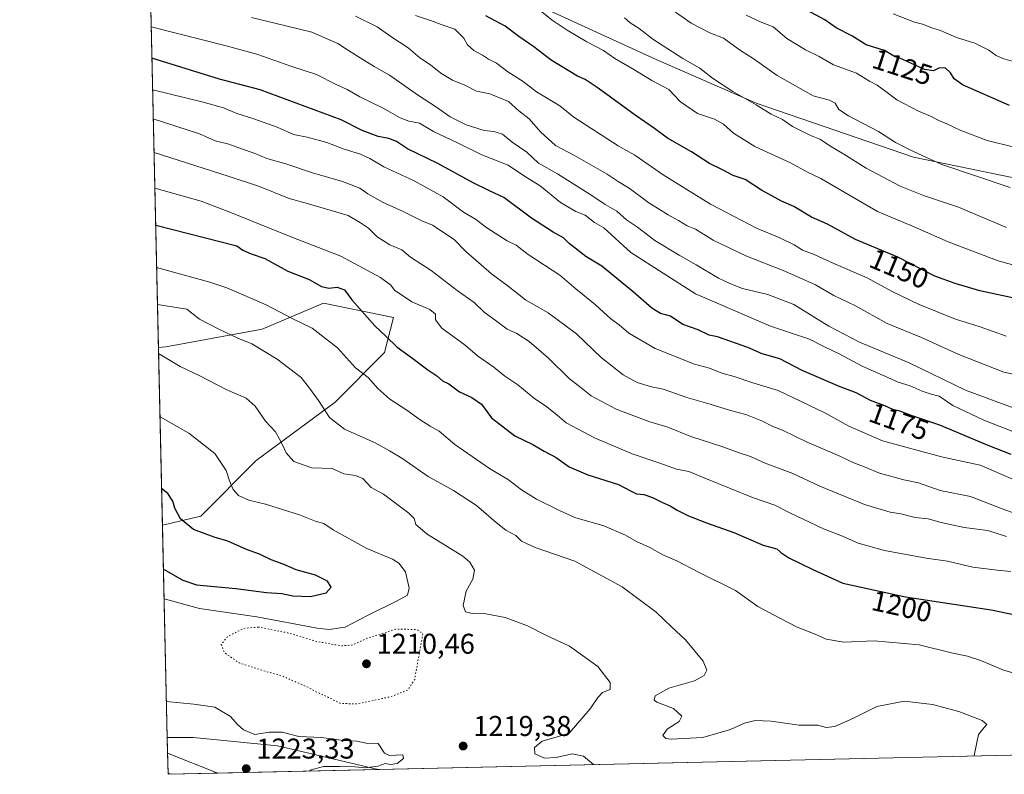
# Model space of a CAD drawing. Units: metres. Extents: x 655257 to 658732, y 4727860 to 4730253.
# Drawn here: x 655257 to 655603, y 4727862 to 4728127 of the extents above; entities that cross this region are included whole.
import ezdxf
from ezdxf.enums import TextEntityAlignment as Align

# ---------------------------------------------------------------- set-up
doc = ezdxf.new("R2010")
doc.units = ezdxf.units.M
doc.header["$MEASUREMENT"] = 0
doc.linetypes.add('DGN Style 5', pattern=[1.1536117293433497, 0.4944050268614355, -0.6592067024819142])
for name, color, linetype, lineweight in [('Arbolado forestal CxS', 92, 'Continuous', 0), ('Comarca', 135, 'Continuous', 13), ('Comarca CxS', 21, 'Continuous', 0), ('Comunidad Autónoma CxS', 142, 'Continuous', 0), ('Curva de nivel maestra', 30, 'Continuous', 30), ('Curva de nivel normal', 30, 'Continuous', 0), ('Curva de nivel normal depresión', 30, 'DGN Style 5', 0), ('Entidad de ámbito territorial', 7, 'Continuous', 0), ('Entidad de ámbito territorial CxS', 92, 'Continuous', 0), ('Espacio natural protegido CxS', 121, 'Continuous', 0), ('Matorral CxS', 135, 'Continuous', 0), ('Municipio', 91, 'Continuous', 13), ('Municipio CxS', 4, 'Continuous', 0), ('Provincia CxS', 1, 'Continuous', 0), ('Punto de cota en terreno', 7, 'Continuous', 0), ('Rótulo de curva de nivel directora', 7, 'Continuous', 0), ('Rótulo de punto de cota en terreno', 7, 'Continuous', 0)]:
    doc.layers.add(name, color=color, linetype=linetype, lineweight=lineweight)
doc.styles.add('Style-Arial', font='txt')

# ---------------------------------------------------------------- blocks, each defined once
blk = doc.blocks.new('*U7')
at = {"layer": 'Matorral CxS', "color": 135, "linetype": 'Continuous', "lineweight": 0}
for points in [[(655320.9617, 4727952.763300001, 1223.330000000002), (655307.5092000002, 4727949.535399999, 1226.372799999997), (655306.1087999997, 4728011.846700001, 1213.637600000002), (655308.6977000004, 4728012.0459, 1213.371599999999), (655342.4271000001, 4728018.177300001, 1207.456399999995), (655363.8923000004, 4728027.3759, 1201.265499999994), (655388.4225000005, 4728022.265900001, 1197.374299999996), (655385.3561000006, 4728009.9999, 1201.534599999999), (655367.9797, 4727992.625499999, 1208.667799999996), (655340.3822999997, 4727972.1829, 1217.349799999996)], [(655383.0745999999, 4727863.960999999, 1219.766099999993), (655309.4699999997, 4727862.289999999, 1220.660199999999), (655309.1797000002, 4727875.207599999, 1222.999500000005), (655318.3482999997, 4727875.2075, 1222.338699999993), (655347.7931000004, 4727872.262900001, 1220.296300000002)]]:
    blk.add_polyline3d(points, close=True, dxfattribs=at)
blk = doc.blocks.new('*U10')
at = {"layer": 'Comarca CxS', "color": 21, "linetype": 'Continuous', "lineweight": 0}
blk.add_3dface([(655326.8930371081, 4727862.685542041), (655309.4700011731, 4727862.28998271), (655309.3034484, 4727869.70076417)], dxfattribs=at)
blk = doc.blocks.new('5PATER')
at = {"layer": 'Punto de cota en terreno', "linetype": 'Continuous', "lineweight": 0}
h = blk.add_hatch(color=51, dxfattribs=at)
edge = h.paths.add_edge_path()
edge.add_ellipse((0, 0), major_axis=(-0.1095731443231308, -0.1110710700762829), ratio=0.9994222409660322, start_angle=0, end_angle=360)

msp = doc.modelspace()

# ---------------------------------------------------------------- linework, layer by layer
at = {"layer": 'Arbolado forestal CxS', "color": 92, "linetype": 'Continuous', "lineweight": 0, "extrusion": (-0.008922943336376233, 0.3970270095373962, 0.9177635505837047), "elevation": 1872414.977628778, "flags": 128}
msp.add_lwpolyline([(-761373.0724886452, -4324106.472755151), (-761373.0724886452, -4324287.060708134)], dxfattribs=at)
at = {"layer": 'Arbolado forestal CxS', "color": 92, "linetype": 'Continuous', "lineweight": 0, "extrusion": (0.001018373353738404, -0.04531456594429736, 0.9989722483777977), "elevation": -212352.520903954, "flags": 128}
msp.add_lwpolyline([(761368.4712278696, 4707171.130638913), (761368.4712278696, 4707245.553694761)], dxfattribs=at)
at = {"layer": 'Arbolado forestal CxS', "color": 92, "linetype": 'Continuous', "lineweight": 0, "extrusion": (0.01879465396462108, 0.0004266997456213482, 0.9998232738387707), "elevation": 15554.62698440757, "flags": 128}
msp.add_lwpolyline([(4711770.479178096, -763285.4707034621), (4711770.479178096, -762366.7759144541)], dxfattribs=at)
at = {"layer": 'Arbolado forestal CxS', "color": 92, "linetype": 'Continuous', "lineweight": 0}
for points in [[(655875.1485000001, 4728013.131100001, 1147.586500000005), (655825.2607000006, 4728038.9351, 1140.433000000005), (655801.1766999997, 4728059.579100001, 1134.712499999994), (655749.5685000002, 4728059.579700001, 1134.030299999999), (655708.2811000004, 4728061.300100001, 1132.917600000001), (655663.5541000003, 4728069.9013, 1129.241800000003), (655620.5466999998, 4728068.181700001, 1132.537700000001), (655570.6586999996, 4728078.504100001, 1135.201199999996), (655515.6096999999, 4728097.427300001, 1139.353600000002), (655480.5586999999, 4728112.6775, 1141.871899999998), (655438.9716999996, 4728131.693499999, 1144.198999999993), (655414.1319000004, 4728141.1667, 1145.816699999996), (655435.1863000002, 4728166.0141, 1131.585500000001), (655458.4108999996, 4728184.945699999, 1119.240999999995), (655492.8174999999, 4728204.7371, 1106.320800000001), (655529.8041000003, 4728216.784499999, 1096.326000000001), (655571.0915000001, 4728231.412699999, 1086.176699999996), (655610.6580999997, 4728242.599300001, 1080.609500000006), (655656.2456999999, 4728264.1117, 1071.661600000007), (655691.5122999996, 4728278.739900001, 1069.000799999995), (655709.5756999999, 4728307.1373, 1061.920400000003)], [(656301.3704000004, 4727884.8093, 1202.4951), (655383.0745999999, 4727863.960999999, 1219.766099999993), (655347.7931000004, 4727872.262900001, 1220.296300000002), (655318.3482999997, 4727875.2075, 1222.338699999993), (655309.1797000002, 4727875.207599999, 1222.999500000005), (655307.5092000002, 4727949.535399999, 1226.372799999997), (655320.9617, 4727952.763300001, 1223.330000000002), (655340.3822999997, 4727972.1829, 1217.349799999996), (655367.9797, 4727992.625499999, 1208.667799999996), (655385.3561000006, 4728009.9999, 1201.534599999999), (655388.4225000005, 4728022.265900001, 1197.374299999996), (655363.8923000004, 4728027.3759, 1201.265499999994), (655342.4271000001, 4728018.177300001, 1207.456399999995), (655308.6977000004, 4728012.0459, 1213.371599999999), (655306.1087999997, 4728011.846700001, 1213.637600000002), (655302.3849, 4728177.5419, 1141.921199999997), (655368.6788999997, 4728158.501900001, 1146.216100000005), (655414.1319000004, 4728141.1667, 1145.816699999996), (655438.9716999996, 4728131.693499999, 1144.198999999993), (655480.5586999999, 4728112.6775, 1141.871899999998), (655515.6096999999, 4728097.427300001, 1139.353600000002), (655570.6586999996, 4728078.504100001, 1135.201199999996), (655620.5466999998, 4728068.181700001, 1132.537700000001)], [(655414.1319000004, 4728141.1667, 1145.816699999996), (655438.9716999996, 4728131.693499999, 1144.198999999993), (655480.5586999999, 4728112.6775, 1141.871899999998), (655515.6096999999, 4728097.427300001, 1139.353600000002), (655570.6586999996, 4728078.504100001, 1135.201199999996), (655620.5466999998, 4728068.181700001, 1132.537700000001), (655663.5541000003, 4728069.9013, 1129.241800000003), (655708.2811000004, 4728061.300100001, 1132.917600000001), (655749.5685000002, 4728059.579700001, 1134.030299999999), (655801.1766999997, 4728059.579100001, 1134.712499999994), (655825.2607000006, 4728038.9351, 1140.433000000005), (655875.1485000001, 4728013.131100001, 1147.586500000005), (655931.9188999999, 4728013.1303, 1146.892699999997), (655966.3240999999, 4728014.850099999, 1146.194000000003), (656019.6535, 4728021.7305, 1143.337599999999), (656095.3460999997, 4728032.0515, 1140.665800000002), (656169.3189000003, 4728040.651699999, 1140.926399999997), (656229.5292999997, 4728049.252900001, 1139.579100000003), (656269.0970999999, 4728073.336300001, 1130.448399999994), (656294.9018999999, 4728109.4615, 1115.862800000003), (656290.9084999999, 4728128.097899999, 1107.821400000001), (656289.2345000004, 4728135.9101, 1104.684500000003)], [(655414.1319000004, 4728141.1667, 1145.816699999996), (655438.9716999996, 4728131.693499999, 1144.198999999993), (655480.5586999999, 4728112.6775, 1141.871899999998), (655515.6096999999, 4728097.427300001, 1139.353600000002), (655570.6586999996, 4728078.504100001, 1135.201199999996), (655620.5466999998, 4728068.181700001, 1132.537700000001), (655663.5541000003, 4728069.9013, 1129.241800000003), (655708.2811000004, 4728061.300100001, 1132.917600000001), (655749.5685000002, 4728059.579700001, 1134.030299999999), (655801.1766999997, 4728059.579100001, 1134.712499999994), (655825.2607000006, 4728038.9351, 1140.433000000005), (655875.1485000001, 4728013.131100001, 1147.586500000005), (655931.9188999999, 4728013.1303, 1146.892699999997), (655966.3240999999, 4728014.850099999, 1146.194000000003), (656019.6535, 4728021.7305, 1143.337599999999), (656095.3460999997, 4728032.0515, 1140.665800000002), (656169.3189000003, 4728040.651699999, 1140.926399999997), (656229.5292999997, 4728049.252900001, 1139.579100000003), (656269.0970999999, 4728073.336300001, 1130.448399999994), (656294.9018999999, 4728109.4615, 1115.862800000003), (656290.9084999999, 4728128.097899999, 1107.821400000001), (656289.2345000004, 4728135.9101, 1104.684500000003)], [(655307.5092000002, 4727949.535399999, 1226.372799999997), (655320.9617, 4727952.763300001, 1223.330000000002), (655340.3822999997, 4727972.1829, 1217.349799999996), (655367.9797, 4727992.625499999, 1208.667799999996), (655385.3561000006, 4728009.9999, 1201.534599999999), (655388.4225000005, 4728022.265900001, 1197.374299999996), (655363.8923000004, 4728027.3759, 1201.265499999994), (655342.4271000001, 4728018.177300001, 1207.456399999995), (655308.6977000004, 4728012.0459, 1213.371599999999), (655306.1087999997, 4728011.846700001, 1213.637600000002)], [(655309.1797000002, 4727875.207599999, 1222.999500000005), (655318.3482999997, 4727875.2075, 1222.338699999993), (655347.7931000004, 4727872.262900001, 1220.296300000002), (655383.0740999999, 4727863.961200001, 1219.766099999993)]]:
    msp.add_polyline3d(points, dxfattribs=at)
at = {"layer": 'Comarca', "color": 135, "linetype": 'Continuous', "lineweight": 13, "flags": 128}
msp.add_lwpolyline([(655326.8930371109, 4727862.685542042), (655309.3034484006, 4727869.700764168)], dxfattribs=at)
msp.add_lwpolyline([(655326.8930371109, 4727862.685542042), (655309.3034484006, 4727869.700764168)], dxfattribs=at)
at = {"layer": 'Comarca CxS', "color": 21, "linetype": 'Continuous', "lineweight": 0, "flags": 128}
msp.add_lwpolyline([(658415.112340378, 4727932.798119633), (655326.8930371081, 4727862.685542041), (655309.3034484, 4727869.70076417), (655290.3439000008, 4728713.3059), (655277.3885, 4729289.760399999), (655257.480001175, 4730175.589982684), (658669.9300012002, 4730253.099982685)], dxfattribs=at)
at = {"layer": 'Comunidad Autónoma CxS', "color": 142, "linetype": 'Continuous', "lineweight": 0, "flags": 128}
msp.add_lwpolyline([(655326.8930371081, 4727862.685542041), (655309.4700011731, 4727862.28998271), (655309.3034484, 4727869.70076417), (655290.3439000008, 4728713.3059), (655277.3885, 4729289.760399999), (655257.480001175, 4730175.589982684), (658669.9300012002, 4730253.099982685), (658714.3647539156, 4728319.113946853), (658723.0800011986, 4727939.789982708), (658415.112340378, 4727932.798119633)], close=True, dxfattribs=at)
at = {"layer": 'Curva de nivel maestra', "color": 30, "linetype": 'Continuous', "lineweight": 30, "flags": 128}
for points, elevation in [([(655604.2999999998, 4728096.550100001), (655587.9299999997, 4728103.790100001), (655585, 4728105.880100001), (655583.6799999997, 4728108.0701), (655581.8099999997, 4728109.7301), (655579.6299999999, 4728109.6801), (655577.6699999999, 4728108.720100001), (655574.5800000001, 4728109.2301), (655566.9800000006, 4728112.7401), (655563.5099999999, 4728114.0601), (655560.5300000003, 4728115.800100001), (655554.0899999999, 4728117.890100001), (655549.1100000005, 4728121.0101), (655543.6299999999, 4728123.840100001), (655539.6399999997, 4728126.5801), (655533.3300000001, 4728129.950099999)], 1125), ([(655616.8600000005, 4728026.700099999), (655594, 4728031.6601), (655585.2999999998, 4728034.2301), (655578.1600000003, 4728036.8201), (655565.1900000004, 4728043.4301), (655550.4199999999, 4728049.670100001), (655540.5499999998, 4728054.960100001), (655534.9600000001, 4728057.440099999), (655528.7300000006, 4728061.200099999), (655524.5, 4728063.100099999), (655517.4100000003, 4728066.9801), (655511.7699999996, 4728070.620100001), (655507.5499999998, 4728072.030099999), (655503.7800000003, 4728074.020099999), (655499.2599999999, 4728076.2401), (655492.8600000005, 4728080.4001), (655484.4900000002, 4728085.140100001), (655479.9699999997, 4728088.540100001), (655473.1699999999, 4728093.210100001), (655460.2100000001, 4728102.640100001), (655455.6100000005, 4728105.710100001), (655452.9800000006, 4728106.8201), (655443.6799999997, 4728112.520099999), (655437.7100000001, 4728117.1801), (655432.4600000001, 4728120.700099999), (655427.6500000004, 4728124.360099999), (655420.8600000005, 4728128.0001)], 1150), ([(655604.9299999997, 4727974.370100001), (655596.9199999999, 4727977.520099999), (655579.9199999999, 4727984.600099999), (655570.25, 4727987.8301), (655565.9800000006, 4727989.550100001), (655563.5099999999, 4727990.090100001), (655560.6500000004, 4727991.390100001), (655555.6200000001, 4727993.190099999), (655550.6399999997, 4727995.870100001), (655545.0199999996, 4727997.9901), (655531.6699999999, 4728003.800100001), (655523.8300000001, 4728007.840100001), (655517.6500000004, 4728009.630100001), (655512.6100000005, 4728011.800100001), (655502.0300000003, 4728015.600099999), (655499.1200000001, 4728016.090100001), (655495.2199999997, 4728017.970100001), (655489.9199999999, 4728019.860099999), (655485.5899999999, 4728022.790100001), (655482.0199999996, 4728023.710100001), (655479.0099999999, 4728025.550100001), (655472.5199999996, 4728031.290100001), (655467.2999999998, 4728035.470100001), (655461.54, 4728040.350099999), (655455.8799999999, 4728043.630100001), (655450.0199999996, 4728048.2601), (655448, 4728050.2401), (655444.4900000002, 4728052.1601), (655436.8899999997, 4728057.170100001), (655427.0899999999, 4728064.360099999), (655422.1100000005, 4728066.6601), (655416.4000000004, 4728069.4801), (655404.04, 4728076.2601), (655393.3399999999, 4728081.460100001), (655389.5099999999, 4728083.960100001), (655386.8399999999, 4728085.0601), (655383.1500000004, 4728085.710100001), (655377.54, 4728087.880100001), (655370.1600000003, 4728091.600099999), (655341.7400000002, 4728102.030099999), (655327.5, 4728105.860099999), (655303.8307999996, 4728113.208500001)], 1175), ([(655305.1465999996, 4728054.659700001), (655333.5199999996, 4728047.4101), (655335.7000000002, 4728045.870100001), (655338.5700000003, 4728044.620100001), (655343.3899999997, 4728042.970100001), (655351.4100000003, 4728038.5801), (655358.8700000001, 4728035.610099999), (655363.2400000002, 4728033.1601), (655365.8099999997, 4728032.600099999), (655368.79, 4728032.9101), (655371.3600000005, 4728032.030099999), (655373.9000000004, 4728028.5001), (655381.9400000004, 4728019.370100001), (655385.8399999999, 4728015.800100001), (655389.8099999997, 4728011.9801), (655394.7800000003, 4728008.350099999), (655400.4699999997, 4728004.040100001), (655403.6399999997, 4728001.880100001), (655405.5999999996, 4728000.1501), (655407.9100000003, 4727999.050100001), (655411.6500000004, 4727996.2301), (655415.9400000004, 4727994.290100001), (655419.3200000003, 4727991.970100001), (655422.8399999999, 4727987.1501), (655431.0499999998, 4727980.8301), (655437.3099999997, 4727977.850099999), (655441.2699999996, 4727975.5101), (655445.4400000004, 4727973.270099999), (655450.0899999999, 4727970.050100001), (655456.6399999997, 4727967.1501), (655467.3499999996, 4727963.840100001), (655471.5499999998, 4727961.5801), (655473.6900000004, 4727960.5801), (655476.2599999999, 4727960.2601), (655479.29, 4727959.200099999), (655482.7599999999, 4727957.460100001), (655485.4800000006, 4727956.370100001), (655487.9199999999, 4727954.8101), (655491.9199999999, 4727952.870100001), (655498.2100000001, 4727950.390100001), (655507.7000000002, 4727947.040100001), (655517.9900000002, 4727942.5601), (655522.8499999996, 4727941.3301), (655524.2699999996, 4727939.940099999), (655527.0599999997, 4727938.120100001), (655535.4400000004, 4727934.0701), (655545.9699999997, 4727929.270099999), (655567.9100000003, 4727924.440099999), (655597.8799999999, 4727919.920100001), (655614.1500000004, 4727916.540100001)], 1200), ([(655307.8547999999, 4727934.16), (655314.6500000004, 4727930.270099999), (655319.4199999999, 4727928.630100001), (655333.2000000002, 4727927.340100001), (655344.0099999999, 4727925.920100001), (655349.3399999999, 4727925.5801), (655353.1900000004, 4727924.840100001), (655359.4100000003, 4727924.620100001), (655364.8399999999, 4727925.850099999), (655366.5999999996, 4727927.8201), (655365.3600000005, 4727929.890100001), (655361.1900000004, 4727932.0601), (655354.4000000004, 4727933.970100001), (655349.8099999997, 4727935.940099999), (655345.6299999999, 4727937.4001), (655341.54, 4727939.450099999), (655336.9100000003, 4727941.090100001), (655330.4299999997, 4727943.970100001), (655325.6299999999, 4727945.3301), (655318.4000000004, 4727947.9901), (655313.8499999996, 4727951.8301), (655311.8799999999, 4727955.5001), (655311.1399999997, 4727958.020099999), (655309.4000000004, 4727960.620100001), (655307.2198000001, 4727962.412900001)], 1225)]:
    msp.add_lwpolyline(points, dxfattribs=dict(at, elevation=elevation))
at = {"layer": 'Curva de nivel normal', "color": 30, "linetype": 'Continuous', "lineweight": 0, "flags": 128}
for points, elevation in [([(655604.5599999997, 4728067.860099999), (655580.5899999999, 4728075.880100001), (655570.9199999999, 4728080.3301), (655564.4000000004, 4728083.640100001), (655558.5, 4728087.420100001), (655547.9000000004, 4728092.9301), (655544.54, 4728095.1801), (655543.2999999998, 4728097.440099999), (655541.2300000006, 4728098.4101), (655535.5899999999, 4728099.960100001), (655522.9400000004, 4728107.050100001), (655514.5300000003, 4728113.050100001), (655510.0599999997, 4728115.840100001), (655504.1200000001, 4728120.170100001), (655499.3099999997, 4728122.050100001), (655492.8099999997, 4728125.370100001), (655482.1299999999, 4728132.920100001)], 1135), ([(655615.6799999997, 4728037.960100001), (655600.4400000004, 4728042.220100001), (655582.9199999999, 4728048.790100001), (655570.9400000004, 4728054.0601), (655558.0700000003, 4728059.5001), (655546.6799999997, 4728066.140100001), (655538.2100000001, 4728070.970100001), (655533.5499999998, 4728073.210100001), (655527.5999999996, 4728076.4901), (655515.1500000004, 4728082.2401), (655507.5800000001, 4728086.940099999), (655504.1799999997, 4728090.090100001), (655500.9500000002, 4728091.840100001), (655495.0599999997, 4728093.8201), (655489.0999999996, 4728097.860099999), (655484.9400000004, 4728102.1501), (655478.9900000002, 4728105.340100001), (655472.6799999997, 4728109.2501), (655465.9900000002, 4728113.030099999), (655462.0899999999, 4728115.870100001), (655456.2000000002, 4728118.9101), (655449.3499999996, 4728122.920100001), (655444.0899999999, 4728126.440099999), (655439.9199999999, 4728129.920100001)], 1145), ([(655605.6299999999, 4727990.630100001), (655588.9699999997, 4727996.880100001), (655569.2199999997, 4728006.460100001), (655551.8099999997, 4728013.720100001), (655541.0099999999, 4728019.290100001), (655528.79, 4728026.860099999), (655519.7000000002, 4728030.420100001), (655510.8099999997, 4728032.460100001), (655506.3399999999, 4728034.2401), (655502.3600000005, 4728036.100099999), (655494.5899999999, 4728040.8201), (655488.5499999998, 4728044.110099999), (655480.0800000001, 4728049.340100001), (655473.9500000002, 4728053.9101), (655470.1399999997, 4728056.550100001), (655466.7800000003, 4728059.620100001), (655462.6200000001, 4728061.9301), (655458.29, 4728064.860099999), (655445.9600000001, 4728072.620100001), (655439.3200000003, 4728076.340100001), (655435.1600000003, 4728080.280099999), (655430.0300000003, 4728083.720100001), (655426.6299999999, 4728086.520099999), (655423.6900000004, 4728087.530099999), (655420.25, 4728087.8101), (655413.9500000002, 4728089.860099999), (655408.3700000001, 4728092.6601), (655403.54, 4728095.9801), (655397.2800000003, 4728100.040100001), (655387.0999999996, 4728107.2601), (655381.7100000001, 4728110.200099999), (655377.7800000003, 4728112.720100001), (655372.6600000003, 4728115.8101), (655369.0300000003, 4728118.2501), (655359.8399999999, 4728122.2501), (655338.7699999996, 4728127.420100001)], 1165), ([(655615.4800000006, 4728000.390100001), (655602.3300000001, 4728003.1801), (655586.6299999999, 4728009.300100001), (655573.4800000006, 4728015.300100001), (655561.4900000002, 4728020.2601), (655550.1100000005, 4728026.5001), (655542.7400000002, 4728030.0601), (655536.3700000001, 4728033.800100001), (655525.6600000003, 4728038.5601), (655512, 4728043.9101), (655500.5, 4728049.4101), (655494.3200000003, 4728053.2601), (655491.4000000004, 4728054.460100001), (655488.3799999999, 4728056.3301), (655484.6799999997, 4728058.2501), (655477.9500000002, 4728062.520099999), (655471.0499999998, 4728067.630100001), (655467.5899999999, 4728069.7401), (655463.3200000003, 4728072.540100001), (655451.9600000001, 4728079.120100001), (655445.2999999998, 4728082.540100001), (655439.9900000002, 4728087.350099999), (655436.0099999999, 4728091.860099999), (655432.4500000002, 4728094.690099999), (655428.7999999998, 4728097.9301), (655422.2800000003, 4728100.6601), (655417.5899999999, 4728101.6501), (655413.5, 4728103.700099999), (655409.1299999999, 4728105.4901), (655405.0800000001, 4728107.950099999), (655401.4800000006, 4728110.860099999), (655397.7199999997, 4728113.3201), (655393.6200000001, 4728116.7401), (655387.5300000003, 4728120.770099999), (655382.7199999997, 4728124.1501), (655375.1799999997, 4728127.860099999)], 1160), ([(655603.2400000002, 4728015.800100001), (655594.1200000001, 4728019.0001), (655585.4000000004, 4728021.780099999), (655572.7100000001, 4728026.8301), (655563.2800000003, 4728031.450099999), (655554.4800000006, 4728036.2401), (655542.7800000003, 4728041.220100001), (655535.8700000001, 4728044.370100001), (655531.8099999997, 4728045.860099999), (655528.8799999999, 4728047.780099999), (655523.9100000003, 4728050.2501), (655515.6600000003, 4728053.6501), (655499.54, 4728062.0601), (655482.9800000006, 4728072.280099999), (655473.0899999999, 4728079.1801), (655467.2400000002, 4728082.4801), (655451.6799999997, 4728092.460100001), (655446.75, 4728096.4301), (655438.5899999999, 4728101.390100001), (655433.9800000006, 4728104.940099999), (655428.5599999997, 4728108.3201), (655424.5999999996, 4728111.390100001), (655421.8099999997, 4728112.8201), (655419.6900000004, 4728114.2601), (655416.6600000003, 4728115.9001), (655414.4100000003, 4728117.8301), (655413.1399999997, 4728120.1601), (655409.9800000006, 4728123.340100001), (655405.1900000004, 4728124.960100001), (655401.4699999997, 4728126.370100001), (655396.1799999997, 4728128.0801)], 1155), ([(655603.25, 4728053.870100001), (655586.4699999997, 4728060.960100001), (655574.2000000002, 4728065.040100001), (655566.04, 4728068.360099999), (655554.1399999997, 4728074.6501), (655546.3099999997, 4728079.590100001), (655541.6399999997, 4728082.280099999), (655537.8799999999, 4728084.770099999), (655534.3899999997, 4728086.200099999), (655528.2699999996, 4728089.2601), (655524.7599999999, 4728091.670100001), (655520.8600000005, 4728093.520099999), (655515.5499999998, 4728096.790100001), (655507.4199999999, 4728101.440099999), (655500.2599999999, 4728106.210100001), (655495.8799999999, 4728109.610099999), (655489.9199999999, 4728112.9901), (655479.4000000004, 4728119.8201), (655474.5199999996, 4728123.5801), (655471.4400000004, 4728125.520099999), (655469.4400000004, 4728127.340100001)], 1140), ([(655512.0300000003, 4728128.270099999), (655517.3300000001, 4728125.7401), (655521.5599999997, 4728124.130100001), (655526.2999999998, 4728120.040100001), (655532.8300000001, 4728116.0701), (655537.6600000003, 4728113.7301), (655542.6500000004, 4728110.880100001), (655550.7100000001, 4728107.9301), (655555.3200000003, 4728105.140100001), (655557.9900000002, 4728103.710100001), (655561.0599999997, 4728101.4801), (655564.8799999999, 4728098.5101), (655572.5099999999, 4728094.600099999), (655576.7199999997, 4728092.850099999), (655579.5599999997, 4728091.340100001), (655582.4199999999, 4728090.210100001), (655587.2599999999, 4728087.840100001), (655596.5700000003, 4728084.3101), (655606.0499999998, 4728081.950099999)], 1130), ([(655563.5599999997, 4728128.7301), (655571.04, 4728125.800100001), (655573.8300000001, 4728125.090100001), (655577.0999999996, 4728123.840100001), (655580.2199999997, 4728122.800100001), (655585.7400000002, 4728120.370100001), (655592.1900000004, 4728118.470100001), (655597.0899999999, 4728116.020099999), (655599.6600000003, 4728114.090100001), (655602.0199999996, 4728113.030099999), (655606.1399999997, 4728111.9101)], 1120), ([(655608.2699999996, 4727981.270099999), (655595.3899999997, 4727986.380100001), (655584.4600000001, 4727991.4801), (655579.7199999997, 4727994.710100001), (655576.9600000001, 4727995.440099999), (655573.75, 4727996.470100001), (655569.5800000001, 4727998.390100001), (655565.29, 4727999.640100001), (655560.6900000004, 4728001.780099999), (655552.6799999997, 4728005.220100001), (655544.6200000001, 4728009.5601), (655539.5099999999, 4728012.020099999), (655534.2199999997, 4728014.690099999), (655520.5800000001, 4728019.2401), (655494.2599999999, 4728030.620100001), (655471.6799999997, 4728045.110099999), (655462.1500000004, 4728053.720100001), (655458.9000000004, 4728055.630100001), (655455.6799999997, 4728058.190099999), (655452.3799999999, 4728059.4301), (655447.0599999997, 4728062.5801), (655439.9000000004, 4728068.460100001), (655434.7199999997, 4728071.640100001), (655428.6900000004, 4728075.6601), (655419.4600000001, 4728079.3201), (655411.1100000005, 4728083.4301), (655402.4800000006, 4728087.5001), (655397.5599999997, 4728090.4001), (655393.9000000004, 4728091.100099999), (655390.7599999999, 4728092.2601), (655384.6299999999, 4728095.8201), (655376.6600000003, 4728099.640100001), (655372.2300000006, 4728102.140100001), (655368.3700000001, 4728103.940099999), (655361.5300000003, 4728107.440099999), (655352.5300000003, 4728110.3201), (655340.5700000003, 4728114.610099999), (655329.8399999999, 4728117.5001), (655303.5861999998, 4728124.0908)], 1170), ([(655606.6299999999, 4727965.210100001), (655594.0800000001, 4727970.590100001), (655580.4800000006, 4727973.540100001), (655559.8399999999, 4727979.1501), (655548.0199999996, 4727984.200099999), (655539.6299999999, 4727988.940099999), (655523.2599999999, 4727996.770099999), (655514.4000000004, 4727999.4101), (655507.9199999999, 4728001.6801), (655503.5899999999, 4728002.860099999), (655499.2599999999, 4728004.5801), (655493.9600000001, 4728006.020099999), (655480.1799999997, 4728011.420100001), (655470.9400000004, 4728016.840100001), (655467.5099999999, 4728019.7501), (655464.6299999999, 4728021.870100001), (655459.2599999999, 4728026.7501), (655451.6299999999, 4728032.920100001), (655446.75, 4728037.120100001), (655435.7000000002, 4728044.3301), (655431.4600000001, 4728047.700099999), (655428.2999999998, 4728049.200099999), (655421.2300000006, 4728053.6801), (655417.25, 4728056.8101), (655412.9699999997, 4728059.270099999), (655405.8799999999, 4728064.550100001), (655395.7300000006, 4728070.2501), (655385.0800000001, 4728075.120100001), (655380.2300000006, 4728078.0101), (655376.8899999997, 4728079.5101), (655371.1399999997, 4728081.3101), (655365.0599999997, 4728083.610099999), (655358.2300000006, 4728085.450099999), (655353.4100000003, 4728086.4801), (655347.6699999999, 4728088.950099999), (655339.1600000003, 4728092.0701), (655333.5199999996, 4728093.7601), (655328.8799999999, 4728095.790100001), (655321.7699999996, 4728097.7301), (655304.0823999997, 4728102.013800001)], 1180), ([(655304.3106000006, 4728091.8563), (655320.5199999996, 4728086.670100001), (655326.0199999996, 4728084.2601), (655330.7800000003, 4728083.020099999), (655335.1699999999, 4728081.4101), (655339.6799999997, 4728079.920100001), (655344.0899999999, 4728077.970100001), (655350.7300000006, 4728076.140100001), (655360.0499999998, 4728073.0101), (655370.5999999996, 4728070.0101), (655376.6500000004, 4728067.6801), (655379.5199999996, 4728065.5801), (655384.6299999999, 4728062.6801), (655391.5800000001, 4728059.5801), (655398.3899999997, 4728056.2301), (655402.1200000001, 4728054.6501), (655409.7400000002, 4728049.6501), (655413.8600000005, 4728045.440099999), (655422.8499999996, 4728037.610099999), (655428.6600000003, 4728033.340100001), (655434.7800000003, 4728028.550100001), (655442.7000000002, 4728023.940099999), (655452.6100000005, 4728016.610099999), (655461.2599999999, 4728008.300100001), (655468.9199999999, 4728002.2501), (655473.9000000004, 4727999.5101), (655478.8399999999, 4727998.020099999), (655482.9600000001, 4727997.220100001), (655491.2699999996, 4727994.3201), (655499.5099999999, 4727992.0001), (655506.6100000005, 4727989.710100001), (655511.9800000006, 4727988.300100001), (655517.7800000003, 4727985.970100001), (655521.3899999997, 4727984.120100001), (655524.75, 4727982.8101), (655533.4500000002, 4727978.640100001), (655544.9100000003, 4727973.7301), (655549.8399999999, 4727971.4001), (655553.7400000002, 4727969.9001), (655558.8200000003, 4727967.7601), (655567.3499999996, 4727965.470100001), (655572.4500000002, 4727964.4001), (655580.04, 4727961.7601), (655590.7100000001, 4727959.600099999), (655601.7400000002, 4727955.290100001), (655606.4000000004, 4727953.6801)], 1185), ([(655304.5738000004, 4728080.145600001), (655330.5700000003, 4728071.860099999), (655341.4900000002, 4728068.1501), (655351.8899999997, 4728064.050100001), (655357.9199999999, 4728062.420100001), (655364.5999999996, 4728060.390100001), (655372.5700000003, 4728058.100099999), (655376.8600000005, 4728055.5101), (655379.6900000004, 4728053.600099999), (655382.7199999997, 4728050.620100001), (655387.1900000004, 4728047.7601), (655391.3799999999, 4728045.9801), (655394.4699999997, 4728043.4801), (655401.6299999999, 4728038.7501), (655410.8099999997, 4728031.790100001), (655416.7800000003, 4728027.540100001), (655420.2199999997, 4728024.130100001), (655424.6100000005, 4728021.0601), (655428.3099999997, 4728018.2401), (655431.7199999997, 4728016.720100001), (655436.0700000003, 4728013.940099999), (655442.7699999996, 4728008.120100001), (655450.1200000001, 4728000.8301), (655453.7199999997, 4727998.1601), (655457.7400000002, 4727994.860099999), (655466.4600000001, 4727990.210100001), (655478.0099999999, 4727985.850099999), (655484.5999999996, 4727983.870100001), (655492.6799999997, 4727980.6601), (655503.9199999999, 4727977.0601), (655509.5899999999, 4727974.850099999), (655513.5499999998, 4727973.590100001), (655518.7300000006, 4727971.300100001), (655528.4199999999, 4727967.6601), (655537.9400000004, 4727963.1801), (655553.5800000001, 4727956.8201), (655562.5499999998, 4727954.120100001), (655566.3300000001, 4727953.5701), (655571.2999999998, 4727952.210100001), (655575.8099999997, 4727951.840100001), (655580.4400000004, 4727950.5001), (655588.4400000004, 4727948.800100001), (655596.8200000003, 4727947.720100001), (655603.2999999998, 4727945.540100001)], 1190), ([(655604.8799999999, 4727933.370100001), (655600.0800000001, 4727933.780099999), (655591.54, 4727934.840100001), (655582.5899999999, 4727936.940099999), (655575.0999999996, 4727938.030099999), (655560.5099999999, 4727940.690099999), (655551.3499999996, 4727943.2601), (655545.7800000003, 4727945.690099999), (655539.1799999997, 4727948.2401), (655527.6500000004, 4727953.8201), (655522.1699999999, 4727956.630100001), (655514.3300000001, 4727959.200099999), (655498.1299999999, 4727965.770099999), (655492, 4727968.4101), (655487.6100000005, 4727969.1801), (655481.7800000003, 4727971.290100001), (655472.1399999997, 4727974.5701), (655458.9199999999, 4727980.120100001), (655448.9800000006, 4727985.420100001), (655445.6900000004, 4727988.2601), (655441.7599999999, 4727991.3301), (655438, 4727993.850099999), (655432.0599999997, 4727998.7401), (655427.5300000003, 4728001.720100001), (655423.6900000004, 4728004.9301), (655417.9000000004, 4728008.850099999), (655413.6500000004, 4728012.670100001), (655405.4699999997, 4728018.5801), (655403.25, 4728021.440099999), (655403.2400000002, 4728023.4801), (655401.2000000002, 4728025.100099999), (655394.8499999996, 4728027.7601), (655388.7999999998, 4728031.870100001), (655387.5800000001, 4728033.690099999), (655383.9000000004, 4728036.280099999), (655370, 4728043.780099999), (655352.9000000004, 4728050.460100001), (655331.1699999999, 4728059.2401), (655321.0899999999, 4728063.020099999), (655304.8546000002, 4728067.653200001)], 1195), ([(655305.4812000003, 4728039.7739), (655324.0999999996, 4728034.6601), (655330.0599999997, 4728032.720100001), (655343.8799999999, 4728026.780099999), (655353, 4728021.9801), (655359.9699999997, 4728018.540100001), (655368.8300000001, 4728011.7301), (655375.1600000003, 4728004.6801), (655379.6299999999, 4728001.350099999), (655383.0300000003, 4727997.390100001), (655387.1399999997, 4727993.720100001), (655393.1600000003, 4727989.9001), (655397.8200000003, 4727986.420100001), (655401.3099999997, 4727984.2601), (655404.4500000002, 4727982.5101), (655410, 4727977.850099999), (655422.1500000004, 4727969.390100001), (655428.75, 4727965.390100001), (655433.2800000003, 4727961.960100001), (655438.5999999996, 4727958.710100001), (655446.6200000001, 4727954.7301), (655452, 4727952.2401), (655462.2400000002, 4727949.3101), (655469.8300000001, 4727946.090100001), (655473.6399999997, 4727943.8301), (655478.3499999996, 4727941.700099999), (655482.8799999999, 4727939.210100001), (655487.7800000003, 4727937.020099999), (655495.3200000003, 4727933.1501), (655508.2999999998, 4727926.710100001), (655516.1799999997, 4727921.110099999), (655523.9000000004, 4727916.9801), (655529.9500000002, 4727913.860099999), (655536.2100000001, 4727911.420100001), (655540.1600000003, 4727909.670100001), (655546.2599999999, 4727908.600099999), (655556.9199999999, 4727909.020099999), (655572.6500000004, 4727907.600099999), (655584.5199999996, 4727904.780099999), (655589.6699999999, 4727903.700099999), (655594.2599999999, 4727902.1601), (655602.2599999999, 4727898.770099999), (655611.7300000006, 4727896.040100001)], 1205), ([(655305.7707000002, 4728026.8913), (655316, 4728025.2401), (655320.5099999999, 4728021.7501), (655327.5599999997, 4728018.140100001), (655333.8700000001, 4728015.110099999), (655338.8399999999, 4728013.0801), (655347.7100000001, 4728007.7301), (655356.1299999999, 4728001.280099999), (655359.0800000001, 4727997.600099999), (655362.2300000006, 4727993.270099999), (655366.0800000001, 4727987.2301), (655371.3300000001, 4727983.1801), (655382.0300000003, 4727978.390100001), (655387.0300000003, 4727975.550100001), (655391.3799999999, 4727973.040100001), (655400.6600000003, 4727966.5801), (655409.5599999997, 4727961.720100001), (655417.5599999997, 4727956.4901), (655424.4199999999, 4727950.5001), (655427.9000000004, 4727947.800100001), (655431.2999999998, 4727945.950099999), (655433.3899999997, 4727943.920100001), (655438.0899999999, 4727941.7401), (655452.0599999997, 4727936.960100001), (655468.6699999999, 4727927.9101), (655480.4900000002, 4727919.030099999), (655485.9000000004, 4727913.9801), (655490.8200000003, 4727909.350099999), (655496.9600000001, 4727901.870100001), (655498.3200000003, 4727898.720100001), (655497.4100000003, 4727896.870100001), (655493.9199999999, 4727895.040100001), (655484.9199999999, 4727892.4301), (655480.2199999997, 4727889.7501), (655479.8799999999, 4727888.280099999), (655480.7800000003, 4727887.590100001), (655486.6299999999, 4727885.300100001), (655489.5599999997, 4727882.620100001), (655488.6500000004, 4727880.780099999), (655484.3499999996, 4727878.050100001), (655482.9199999999, 4727875.890100001), (655483.9199999999, 4727874.850099999), (655485.7599999999, 4727874.5601), (655496.9199999999, 4727875.2301), (655506.5899999999, 4727878.0101), (655511.5, 4727880.2501), (655515.2199999997, 4727881.1601), (655520.8300000001, 4727880.9101), (655530.6200000001, 4727879.470100001), (655537.1299999999, 4727879.540100001), (655540.0700000003, 4727878.640100001), (655543.2000000002, 4727879.090100001), (655549.7199999997, 4727882.0001), (655557.9199999999, 4727886.0801), (655567.5899999999, 4727887.870100001), (655577.3899999997, 4727886.770099999), (655586.5899999999, 4727884.340100001), (655594.7300000006, 4727881.130100001), (655596.4299999997, 4727879.7501), (655595.4400000004, 4727878.690099999), (655593.5199999996, 4727876.220100001), (655591.9800000006, 4727868.890100001), (655592.0110999999, 4727868.704800001)], 1210), ([(655306.1564999997, 4728009.725600001), (655313.6600000003, 4728005.140100001), (655320.6200000001, 4728001.860099999), (655329.8600000005, 4727997.100099999), (655336.7999999998, 4727994.040100001), (655340.0199999996, 4727991.220100001), (655343.6399999997, 4727986.040100001), (655347.1500000004, 4727982.2501), (655348.3799999999, 4727979.880100001), (655349.6299999999, 4727977.7601), (655350.8600000005, 4727974.9101), (655353.5199999996, 4727971.870100001), (655359.8200000003, 4727969.640100001), (655366.9699999997, 4727969.4001), (655371.0599999997, 4727967.5101), (655375.1100000005, 4727966.960100001), (655377.6799999997, 4727965.860099999), (655380.6200000001, 4727962.7401), (655385.0199999996, 4727960.450099999), (655393.7999999998, 4727953.770099999), (655395.7199999997, 4727951.860099999), (655396.3399999999, 4727949.840100001), (655400.2400000002, 4727946.4001), (655412.7599999999, 4727938.7501), (655415.2400000002, 4727936.6601), (655416.8600000005, 4727933.790100001), (655416.3099999997, 4727930.700099999), (655413.9400000004, 4727926.460100001), (655412.8600000005, 4727921.450099999), (655413.7400000002, 4727919.210100001), (655416.0800000001, 4727918.620100001), (655420.8600000005, 4727918.540100001), (655427.6600000003, 4727917.2401), (655435.4299999997, 4727914.340100001), (655441.6299999999, 4727911.200099999), (655450.2100000001, 4727907.120100001), (655460.1100000005, 4727900.0801), (655464.4600000001, 4727894.470100001), (655464.3700000001, 4727892.050100001), (655461.7199999997, 4727890.890100001), (655460.0899999999, 4727889.2501), (655457.3799999999, 4727885.2301), (655450.04, 4727876.7401), (655446.6299999999, 4727875.620100001), (655440.6299999999, 4727873.840100001), (655437.8700000001, 4727871.6801), (655438, 4727869.5001), (655441.4199999999, 4727867.9001), (655445.5, 4727868.120100001), (655451.0599999997, 4727869.420100001), (655455.0999999996, 4727868.6801), (655458.6091999998, 4727865.676100001)], 1215), ([(655308.0893000001, 4727923.724500001), (655320.4800000006, 4727920.3301), (655340.5300000003, 4727917.4301), (655361.7000000002, 4727913.5101), (655365.9100000003, 4727913.050100001), (655371.5300000003, 4727913.890100001), (655379.6399999997, 4727918.0701), (655389.7699999996, 4727923.020099999), (655393.3700000001, 4727925.050100001), (655393.9400000004, 4727927.460100001), (655392.6699999999, 4727933.2301), (655390.2999999998, 4727936.3101), (655388.1500000004, 4727937.630100001), (655379.0899999999, 4727941.380100001), (655367.2800000003, 4727947.960100001), (655364.0999999996, 4727950.100099999), (655361.3600000005, 4727950.8201), (655355.5899999999, 4727953.2401), (655343.6200000001, 4727956.9801), (655337.7400000002, 4727958.300100001), (655334.1900000004, 4727959.970100001), (655332.3200000003, 4727962.0701), (655330.9800000006, 4727965.090100001), (655329.8200000003, 4727968.7601), (655325.9000000004, 4727974.6601), (655316.79, 4727981.800100001), (655306.6567000002, 4727987.467700001)], 1220), ([(655359.0799000004, 4727863.416300001), (655359.5899999999, 4727863.840100001), (655363.9199999999, 4727865.0001), (655369.5899999999, 4727865.0701), (655375, 4727864.880100001), (655378.5599999997, 4727864.530099999), (655383, 4727865.170100001), (655385.54, 4727866.040100001), (655387.3899999997, 4727865.720100001), (655389.7300000006, 4727866.0701), (655392.0099999999, 4727867.860099999), (655391.7300000006, 4727869.120100001), (655387.04, 4727868.8201), (655385.3700000001, 4727869.690099999), (655383.0800000001, 4727873.0601), (655378.9500000002, 4727873.2501), (655375.6399999997, 4727873.880100001), (655370.9100000003, 4727874.1501), (655363.2699999996, 4727875.1801), (655355.25, 4727875.4901), (655349.4600000001, 4727877.030099999), (655344.8600000005, 4727877.0601), (655339.8499999996, 4727876.2601), (655335.9500000002, 4727877.8201), (655333.6399999997, 4727879.880100001), (655331.3099999997, 4727882.550100001), (655325.9100000003, 4727885.8201), (655318.4800000006, 4727886.890100001), (655308.8967000004, 4727887.797700001)], 1220), ([(655309.4615000002, 4727862.670399999), (655310.5403000005, 4727862.314300001)], 1220)]:
    msp.add_lwpolyline(points, dxfattribs=dict(at, elevation=elevation))
at = {"layer": 'Curva de nivel normal depresión', "color": 30, "linetype": 'DGN Style 5', "lineweight": 0, "elevation": 1215, "flags": 128}
msp.add_lwpolyline([(655341.1399999997, 4727913.890100001), (655335.9800000006, 4727913.370100001), (655330.4400000004, 4727910.640100001), (655328.1200000001, 4727907.8101), (655329.2800000003, 4727904.850099999), (655334.4199999999, 4727901.3201), (655343.9800000006, 4727898.220100001), (655349.04, 4727896.940099999), (655353.29, 4727894.9801), (655358.79, 4727892.6601), (655361.9199999999, 4727890.880100001), (655365.7199999997, 4727889.210100001), (655370.1100000005, 4727887.0601), (655375.6900000004, 4727887.0001), (655387.5300000003, 4727889.4801), (655393.4400000004, 4727891.800100001), (655395.9000000004, 4727895.5001), (655398.4600000001, 4727909.8301), (655398.7599999999, 4727911.440099999), (655396.7000000002, 4727913.030099999), (655389.1399999997, 4727913.140100001), (655379.5499999998, 4727910.0701), (655374.0800000001, 4727907.590100001), (655370.2599999999, 4727907.290100001), (655361.6299999999, 4727908.8201), (655351.4199999999, 4727911.850099999), (655341.1399999997, 4727913.890100001)], dxfattribs=at)
at = {"layer": 'Entidad de ámbito territorial', "color": 7, "linetype": 'Continuous', "lineweight": 0, "flags": 128}
msp.add_lwpolyline([(655326.8930371109, 4727862.685542042), (655309.3034484006, 4727869.700764168)], dxfattribs=at)
msp.add_lwpolyline([(655326.8930371109, 4727862.685542042), (655309.3034484006, 4727869.700764168)], dxfattribs=at)
at = {"layer": 'Entidad de ámbito territorial CxS', "color": 92, "linetype": 'Continuous', "lineweight": 0, "flags": 128}
msp.add_lwpolyline([(658415.112340378, 4727932.798119633), (655326.8930371081, 4727862.685542041), (655309.3034484, 4727869.70076417), (655290.3439000008, 4728713.3059), (655277.3885, 4729289.760399999), (655257.480001175, 4730175.589982684), (658669.9300012002, 4730253.099982685)], dxfattribs=at)
at = {"layer": 'Entidad de ámbito territorial CxS', "color": 92, "linetype": 'Continuous', "lineweight": 0}
msp.add_3dface([(655326.8930371081, 4727862.685542041), (655309.4700011731, 4727862.28998271), (655309.3034484, 4727869.70076417)], dxfattribs=at)
at = {"layer": 'Espacio natural protegido CxS', "color": 121, "linetype": 'Continuous', "lineweight": 0, "flags": 128}
msp.add_lwpolyline([(655326.8930371081, 4727862.685542041), (655309.4700011731, 4727862.28998271), (655309.3034484, 4727869.70076417), (655290.3439000008, 4728713.3059), (655277.3885, 4729289.760399999), (655257.480001175, 4730175.589982684), (658669.9300012002, 4730253.099982685), (658714.3647539156, 4728319.113946853), (658723.0800011986, 4727939.789982708), (658415.112340378, 4727932.798119633)], close=True, dxfattribs=at)
msp.add_lwpolyline([(655326.8930371081, 4727862.685542041), (655309.4700011731, 4727862.28998271), (655309.3034484, 4727869.70076417), (655290.3439000008, 4728713.3059), (655277.3885, 4729289.760399999), (655257.480001175, 4730175.589982684), (658669.9300012002, 4730253.099982685), (658714.3647539156, 4728319.113946853), (658723.0800011986, 4727939.789982708), (658415.112340378, 4727932.798119633)], close=True, dxfattribs=at)
at = {"layer": 'Matorral CxS', "color": 135, "linetype": 'Continuous', "lineweight": 0, "extrusion": (-0.00449803828186675, 0.2001418256796581, 0.9797566112383361), "elevation": 944514.4003321143, "flags": 128}
msp.add_lwpolyline([(-761372.3919509277, -4616399.124126228), (-761372.3919509278, -4616462.738940123)], dxfattribs=at)
at = {"layer": 'Matorral CxS', "color": 135, "linetype": 'Continuous', "lineweight": 0, "extrusion": (0.004004016369237598, -0.1781070315776958, 0.9840029741598837), "elevation": -838240.5150679923, "flags": 128}
msp.add_lwpolyline([(761403.9549274982, 4636780.206242943), (761403.9549274982, 4636793.337162424)], dxfattribs=at)
at = {"layer": 'Matorral CxS', "color": 135, "linetype": 'Continuous', "lineweight": 0, "extrusion": (0.01214020240380603, 0.0002756119288447681, 0.9999262670435554), "elevation": 10479.21504510483, "flags": 128}
msp.add_lwpolyline([(655319.9678506609, 4727861.252372077), (655246.3579203872, 4727859.581372014)], dxfattribs=at)
at = {"layer": 'Matorral CxS', "color": 135, "linetype": 'Continuous', "lineweight": 0}
for points in [[(655307.5092000002, 4727949.535399999, 1226.372799999997), (655320.9617, 4727952.763300001, 1223.330000000002), (655340.3822999997, 4727972.1829, 1217.349799999996), (655367.9797, 4727992.625499999, 1208.667799999996), (655385.3561000006, 4728009.9999, 1201.534599999999), (655388.4225000005, 4728022.265900001, 1197.374299999996), (655363.8923000004, 4728027.3759, 1201.265499999994), (655342.4271000001, 4728018.177300001, 1207.456399999995), (655308.6977000004, 4728012.0459, 1213.371599999999), (655306.1087999997, 4728011.846700001, 1213.637600000002)], [(655309.1797000002, 4727875.207599999, 1222.999500000005), (655318.3482999997, 4727875.2075, 1222.338699999993), (655347.7931000004, 4727872.262900001, 1220.296300000002), (655383.0740999999, 4727863.961200001, 1219.766099999993)]]:
    msp.add_polyline3d(points, dxfattribs=at)
at = {"layer": 'Municipio', "color": 91, "linetype": 'Continuous', "lineweight": 13, "flags": 128}
msp.add_lwpolyline([(655326.8930371109, 4727862.685542042), (655309.3034484006, 4727869.700764168)], dxfattribs=at)
msp.add_lwpolyline([(655326.8930371109, 4727862.685542042), (655309.3034484006, 4727869.700764168)], dxfattribs=at)
at = {"layer": 'Municipio CxS', "color": 4, "linetype": 'Continuous', "lineweight": 0, "flags": 128}
msp.add_lwpolyline([(658415.112340378, 4727932.798119633), (655326.8930371081, 4727862.685542041), (655309.3034484, 4727869.70076417), (655290.3439000008, 4728713.3059), (655277.3885, 4729289.760399999), (655257.480001175, 4730175.589982684), (658669.9300012002, 4730253.099982685)], dxfattribs=at)
at = {"layer": 'Municipio CxS', "color": 4, "linetype": 'Continuous', "lineweight": 0}
msp.add_3dface([(655326.8930371081, 4727862.685542041), (655309.4700011731, 4727862.28998271), (655309.3034484, 4727869.70076417)], dxfattribs=at)
at = {"layer": 'Provincia CxS', "color": 1, "linetype": 'Continuous', "lineweight": 0, "flags": 128}
msp.add_lwpolyline([(655326.8930371081, 4727862.685542041), (655309.4700011731, 4727862.28998271), (655309.3034484, 4727869.70076417), (655290.3439000008, 4728713.3059), (655277.3885, 4729289.760399999), (655257.480001175, 4730175.589982684), (658669.9300012002, 4730253.099982685), (658714.3647539156, 4728319.113946853), (658723.0800011986, 4727939.789982708), (658415.112340378, 4727932.798119633)], close=True, dxfattribs=at)

# ---------------------------------------------------------------- block references
at = {"layer": 'Comarca CxS', "color": 21, "linetype": 'Continuous', "lineweight": 0}
msp.add_blockref('*U10', (0, 0), dxfattribs=at)
at = {"layer": 'Matorral CxS', "color": 135, "linetype": 'Continuous', "lineweight": 0}
msp.add_blockref('*U7', (0, 0), dxfattribs=at)
at = {"layer": 'Punto de cota en terreno', "color": 7, "linetype": 'Continuous', "lineweight": 0, "xscale": 10, "yscale": 10, "zscale": 10}
for p in [(655379, 4727901, 1210.460000000006), (655412.8899999997, 4727872.189999999, 1219.380000000005), (655336.8700000001, 4727864.27, 1223.330000000002)]:
    msp.add_blockref('5PATER', p, dxfattribs=at)

# ---------------------------------------------------------------- texts
at = {"layer": 'Rótulo de curva de nivel directora', "color": 7, "linetype": 'Continuous', "lineweight": 0, "style": 'Style-Arial'}
for s, rotation, p in [('1125', 342.0199480054138, (655566.8436759034, 4728110.042717747)), ('1150', 337.0970845350101, (655565.7192752316, 4728039.379805443)), ('1175', 340.3099917445714, (655565.6396801358, 4727985.857247611)), ('1200', 347.584617150994, (655566.6103540186, 4727921.112562766))]:
    msp.add_text(s, height=7.000000000000002, rotation=rotation, dxfattribs=at).set_placement(p, align=Align.MIDDLE_CENTER)
at = {"layer": 'Rótulo de punto de cota en terreno', "color": 7, "linetype": 'Continuous', "lineweight": 0, "style": 'Style-Arial'}
for s, p in [('1210,46', (655382.5278000003, 4727904.527799999)), ('1219,38', (655416.4177999999, 4727875.717800001)), ('1223,33', (655340.3978000004, 4727867.797800001))]:
    msp.add_text(s, height=7.000000000000002, dxfattribs=at).set_placement(p)

doc.saveas('drawing.dxf')
